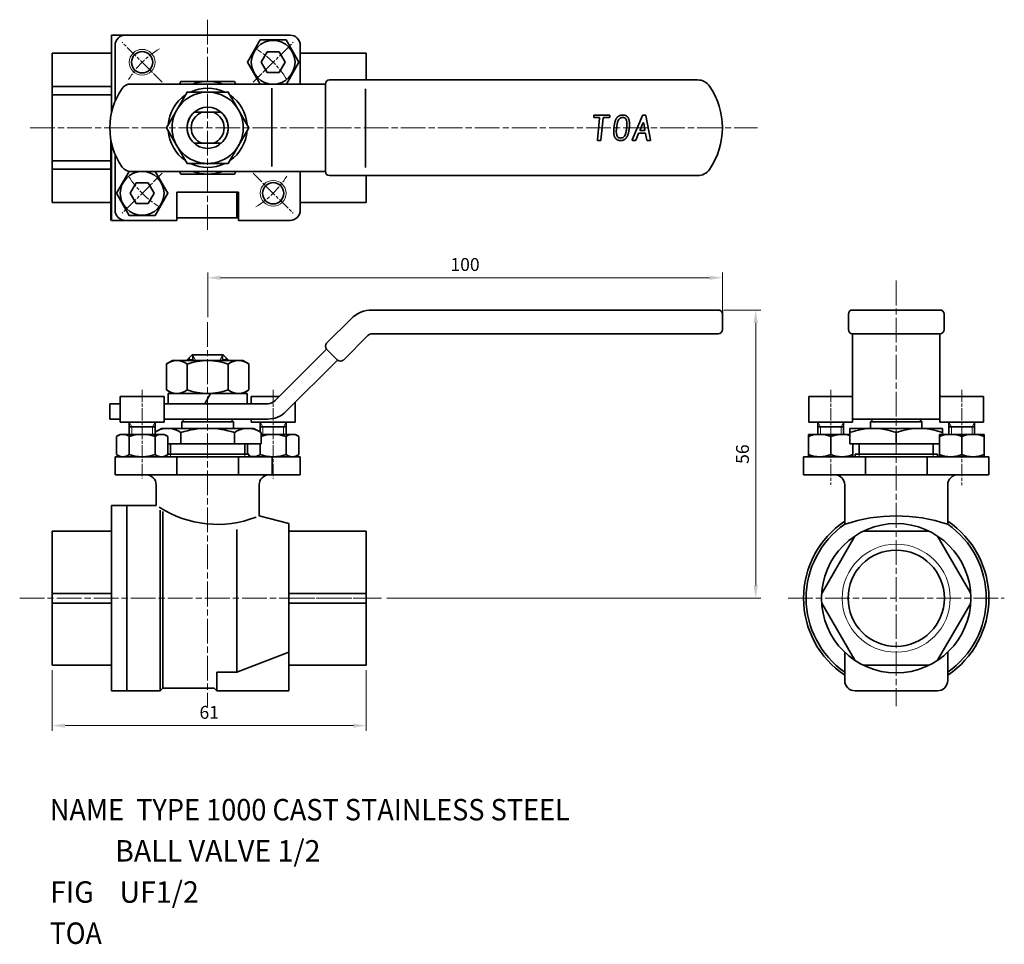
# Model space of a CAD drawing. Units: millimetres. Extents: x 61 to 252, y 110 to 289.
import ezdxf

# ---------------------------------------------------------------- set-up
doc = ezdxf.new("R2010")
doc.units = ezdxf.units.MM
doc.header["$LTSCALE"] = 0.4
doc.header["$PDMODE"] = 3
doc.linetypes.add('AM_ISO08W050', pattern=[18, 12, -1.5, 3, -1.5])
doc.linetypes.add('AM_ISO08W050x2', pattern=[9, 6, -0.75, 1.5, -0.75])
for name, color, linetype, lineweight in [('01_表面形状', 7, 'Continuous', 35), ('02_細線', 5, 'Continuous', 18), ('11_寸法／引出し', 3, 'Continuous', 18), ('12_文字', 2, 'Continuous', 25), ('AM_0', 7, 'Continuous', 30), ('AM_4', 3, 'Continuous', 18), ('AM_7', 4, 'AM_ISO08W050', 18)]:
    doc.layers.add(name, color=color, linetype=linetype, lineweight=lineweight)
doc.styles.add('MX_NOTE_STANDARD', font='txt.shx', dxfattribs={"bigfont": 'extfont.shx'})
doc.styles.get("Standard").update_dxf_attribs({"font": 'isocp.shx', "bigfont": 'extfont2.shx'})
doc.dimstyles.new('部品図用_1：1', dxfattribs={"dimtxt": 2.5, "dimasz": 2.5, "dimexe": 1, "dimexo": 1, "dimgap": 1, "dimtad": 3, "dimdsep": 46, "dimtxsty": 'Standard', "dimcen": 0, "dimclrd": 256, "dimclre": 256, "dimclrt": 256, "dimazin": 2, "dimtp": 0.1, "dimtm": 0.1, "dimtfac": 0.7, "dimtmove": 0, "dimatfit": 3, "dimfxl": 1, "dimtzin": 0, "dimlwd": -1, "dimlwe": -1, "dimarcsym": 0})

# ---------------------------------------------------------------- blocks, each defined once
blk = doc.blocks.new('*D3')
at = {"layer": '11_寸法／引出し'}
for p, q in [((67.36, 162.81), (67.36, 151.06)), ((128.36, 162.81), (128.36, 151.06)), ((69.86, 152.06), (125.86, 152.06))]:
    blk.add_line(p, q, dxfattribs=at)
for points in [[(69.86, 152.47), (69.86, 151.64), (67.36, 152.06)], [(125.86, 152.47), (125.86, 151.64), (128.36, 152.06)]]:
    blk.add_solid(points, dxfattribs=at)
at = {"layer": 'Defpoints', "color": 0}
for p in [(67.36, 163.81), (128.36, 163.81), (128.36, 152.06)]:
    blk.add_point(p, dxfattribs=at)
at = {"layer": '11_寸法／引出し', "insert": (97.86, 154.31), "char_height": 2.5, "attachment_point": 5}
blk.add_mtext('61', dxfattribs=at)
blk = doc.blocks.new('*D1')
at = {"layer": '11_寸法／引出し'}
for p, q in [((197.76, 232.81), (205.04, 232.81)), ((204.04, 179.31), (204.04, 230.31)), ((132.36, 176.81), (205.04, 176.81))]:
    blk.add_line(p, q, dxfattribs=at)
for points in [[(203.62, 230.31), (204.46, 230.31), (204.04, 232.81)], [(203.62, 179.31), (204.46, 179.31), (204.04, 176.81)]]:
    blk.add_solid(points, dxfattribs=at)
at = {"layer": 'Defpoints', "color": 0}
for p in [(196.76, 232.81), (204.04, 232.81), (131.36, 176.81)]:
    blk.add_point(p, dxfattribs=at)
at = {"layer": '11_寸法／引出し', "insert": (201.79, 204.81), "char_height": 2.5, "attachment_point": 5, "rotation": 90}
blk.add_mtext('56', dxfattribs=at)
blk = doc.blocks.new('*D2')
at = {"layer": '11_寸法／引出し'}
for p, q in [((97.56, 231.43), (97.56, 240.08)), ((197.56, 232.11), (197.56, 240.08)), ((100.06, 239.08), (195.06, 239.08))]:
    blk.add_line(p, q, dxfattribs=at)
for points in [[(100.06, 239.5), (100.06, 238.66), (97.56, 239.08)], [(195.06, 239.5), (195.06, 238.66), (197.56, 239.08)]]:
    blk.add_solid(points, dxfattribs=at)
at = {"layer": 'Defpoints', "color": 0}
for p in [(197.56, 239.08), (97.56, 230.43), (197.56, 231.11)]:
    blk.add_point(p, dxfattribs=at)
at = {"layer": '11_寸法／引出し', "insert": (147.56, 241.33), "char_height": 2.5, "attachment_point": 5}
blk.add_mtext('100', dxfattribs=at)

msp = doc.modelspace()

# ---------------------------------------------------------------- linework, layer by layer
at = {"layer": '01_表面形状', "color": 3}
for p, q in [((81.856, 286.223), (78.856, 286.223)), ((78.856, 286.223), (78.856, 271.053)), ((81.556, 286.223), (113.556, 286.223)), ((81.556, 286.223), (113.556, 286.223)), ((79.556, 273.322), (79.556, 284.223)), ((79.556, 273.322), (79.556, 284.223)), ((115.556, 284.223), (115.556, 276.723)), ((115.556, 284.223), (115.556, 276.723)), ((67.356, 282.723), (67.356, 253.723)), ((67.356, 282.723), (78.856, 282.723)), ((67.356, 281.223), (67.356, 279.038)), ((115.556, 282.723), (128.356, 282.723)), ((128.356, 282.723), (128.356, 277.523)), ((121.227, 277.523), (192.743, 277.523)), ((67.356, 276.27), (78.856, 276.27)), ((82.57, 276.723), (120.427, 276.723)), ((109.993, 275.917), (109.993, 260.698)), ((120.427, 259.723), (120.427, 276.723)), ((128.214, 275.816), (128.214, 260.497)), ((67.356, 274.645), (78.856, 274.645)), ((94.911, 271.223), (100.202, 271.223)), ((78.756, 265.907), (78.756, 250.223)), ((78.856, 265.392), (78.856, 250.223)), ((94.911, 265.223), (100.202, 265.223)), ((79.556, 252.223), (79.556, 263.124)), ((79.556, 252.223), (79.556, 263.124)), ((67.356, 261.8), (78.856, 261.8)), ((67.356, 260.176), (78.856, 260.176)), ((82.57, 259.723), (120.427, 259.723)), ((115.556, 259.723), (115.556, 252.223)), ((115.556, 259.723), (115.556, 252.223)), ((121.227, 258.923), (192.743, 258.923)), ((128.356, 258.923), (128.356, 253.723)), ((91.556, 250.223), (91.556, 255.723)), ((91.556, 255.723), (103.556, 255.723)), ((91.556, 250.223), (91.556, 255.723)), ((91.556, 255.723), (103.556, 255.723)), ((103.206, 250.723), (103.206, 255.723)), ((103.556, 255.723), (103.556, 250.223)), ((103.556, 255.723), (103.556, 250.223)), ((67.356, 253.723), (78.856, 253.723)), ((115.556, 253.723), (128.356, 253.723)), ((103.206, 250.723), (91.556, 250.723)), ((103.206, 250.723), (103.556, 250.854)), ((78.856, 250.223), (81.856, 250.223)), ((91.556, 250.223), (81.556, 250.223)), ((91.556, 250.223), (81.556, 250.223)), ((113.556, 250.223), (103.556, 250.223)), ((113.556, 250.223), (103.556, 250.223)), ((129.527, 232.814), (196.756, 232.814)), ((197.556, 232.614), (197.556, 229.614)), ((197.556, 232.014), (197.556, 229.014)), ((222.033, 232.014), (222.033, 229.014)), ((222.833, 232.814), (239.833, 232.814)), ((240.633, 232.014), (240.633, 229.014)), ((120.662, 226.351), (125.426, 231.115)), ((123.915, 223.098), (128.679, 227.862)), ((196.756, 228.214), (129.527, 228.214)), ((222.833, 228.214), (239.833, 228.214)), ((222.855, 228.214), (222.855, 211.004)), ((239.811, 228.214), (239.811, 211.004)), ((93.556, 223.114), (94.556, 224.114)), ((94.556, 224.114), (100.556, 224.114)), ((94.652, 224.114), (94.652, 223.014)), ((100.461, 224.114), (100.461, 223.014)), ((101.556, 223.114), (100.556, 224.114)), ((110.642, 215.2), (120.662, 225.219)), ((120.662, 225.219), (122.783, 223.098)), ((89.556, 222.354), (90.699, 223.014)), ((89.556, 217.273), (89.556, 222.354)), ((90.699, 223.014), (104.414, 223.014)), ((93.556, 223.014), (93.556, 223.114)), ((93.556, 223.114), (94.652, 223.114)), ((93.556, 217.316), (93.556, 222.312)), ((101.556, 223.114), (100.461, 223.114)), ((101.556, 223.114), (101.556, 223.014)), ((101.556, 222.312), (101.556, 217.316)), ((105.556, 222.354), (104.414, 223.014)), ((105.556, 217.273), (105.556, 222.354)), ((112.763, 213.078), (122.783, 223.098)), ((89.556, 217.273), (90.699, 216.614)), ((89.856, 214.614), (89.856, 216.614)), ((105.256, 216.614), (89.856, 216.614)), ((89.856, 216.614), (105.256, 216.614)), ((98.134, 216.614), (96.979, 214.614)), ((105.556, 217.273), (104.414, 216.614)), ((105.256, 214.614), (105.256, 216.614)), ((80.578, 214.614), (78.556, 214.614)), ((78.556, 214.614), (78.556, 211.614)), ((80.578, 216.004), (89.078, 216.004)), ((80.578, 216.004), (80.578, 211.004)), ((89.078, 216.004), (89.078, 211.004)), ((109.228, 214.614), (89.078, 214.614)), ((106.034, 216.004), (111.447, 216.004)), ((106.034, 216.004), (106.034, 214.614)), ((114.534, 214.849), (114.534, 211.004)), ((214.355, 216.004), (222.855, 216.004)), ((214.355, 216.004), (214.355, 211.004)), ((248.311, 216.004), (239.811, 216.004)), ((248.311, 216.004), (248.311, 211.004)), ((78.556, 211.614), (80.578, 211.614)), ((80.578, 211.004), (89.078, 211.004)), ((82.328, 211.004), (82.328, 208.647)), ((87.328, 211.004), (87.328, 208.647)), ((89.078, 211.614), (109.228, 211.614)), ((92.556, 211.114), (93.056, 211.614)), ((92.556, 209.814), (92.556, 211.114)), ((92.556, 211.114), (102.556, 211.114)), ((93.056, 211.614), (102.056, 211.614)), ((102.556, 211.114), (102.056, 211.614)), ((102.556, 211.114), (102.556, 209.814)), ((106.034, 211.614), (106.034, 211.004)), ((106.034, 211.004), (114.534, 211.004)), ((107.784, 211.004), (107.784, 209.105)), ((112.784, 211.004), (112.784, 208.647)), ((214.355, 211.004), (222.855, 211.004)), ((216.105, 211.004), (216.105, 208.637)), ((221.105, 211.004), (221.105, 208.638)), ((222.855, 211.614), (239.811, 211.614)), ((226.333, 211.114), (226.833, 211.614)), ((226.333, 209.814), (226.333, 211.114)), ((226.333, 211.114), (236.333, 211.114)), ((236.333, 211.114), (235.833, 211.614)), ((236.333, 211.114), (236.333, 209.814)), ((248.311, 211.004), (239.811, 211.004)), ((241.561, 211.004), (241.561, 208.637)), ((246.561, 211.004), (246.561, 208.638)), ((80.078, 208.379), (80.543, 208.647)), ((89.114, 208.647), (80.543, 208.647)), ((82.328, 210.138), (87.328, 210.138)), ((88.556, 209.814), (87.328, 209.105)), ((88.556, 209.814), (106.556, 209.814)), ((89.578, 208.379), (89.114, 208.647)), ((92.36, 209.01), (92.36, 206.814)), ((102.752, 209.01), (102.752, 206.814)), ((107.949, 209.01), (106.556, 209.814)), ((107.784, 210.138), (112.784, 210.138)), ((107.784, 209.868), (107.784, 209.105)), ((107.949, 209.01), (107.949, 206.814)), ((114.57, 208.647), (107.949, 208.647)), ((115.034, 208.379), (114.57, 208.647)), ((214.275, 208.647), (222.333, 208.647)), ((214.275, 208.647), (214.275, 204.314)), ((216.105, 210.138), (221.105, 210.138)), ((216.105, 209.868), (216.105, 208.637)), ((221.105, 209.868), (221.105, 208.638)), ((222.333, 209.814), (240.333, 209.814)), ((222.333, 209.814), (222.333, 206.814)), ((231.333, 209.01), (231.333, 206.814)), ((239.731, 208.647), (248.391, 208.647)), ((239.731, 208.647), (239.731, 204.314)), ((240.333, 208.647), (240.333, 209.814)), ((246.561, 210.138), (241.561, 210.138)), ((241.561, 209.868), (241.561, 208.637)), ((246.561, 209.868), (246.561, 208.638)), ((248.391, 204.314), (248.391, 208.647)), ((79.828, 208.208), (79.828, 204.756)), ((82.328, 208.208), (82.328, 204.756)), ((82.328, 207.208), (82.328, 204.756)), ((82.328, 207.208), (82.328, 204.756)), ((87.328, 208.208), (87.328, 204.756)), ((87.328, 207.208), (87.328, 204.756)), ((87.328, 207.208), (87.328, 204.756)), ((89.828, 208.208), (89.828, 204.756)), ((89.828, 206.814), (107.949, 206.814)), ((90.356, 206.814), (90.356, 204.814)), ((102.556, 206.814), (92.556, 206.814)), ((104.756, 206.814), (104.756, 204.814)), ((105.284, 206.814), (105.284, 204.814)), ((107.784, 206.814), (107.784, 204.756)), ((107.784, 206.814), (107.784, 204.756)), ((107.784, 206.814), (107.784, 204.756)), ((112.784, 208.208), (112.784, 204.756)), ((112.784, 207.208), (112.784, 204.756)), ((112.784, 207.208), (112.784, 204.756)), ((115.284, 208.208), (115.284, 204.756)), ((218.605, 204.752), (218.605, 208.208)), ((222.333, 206.814), (239.731, 206.814)), ((222.935, 204.314), (222.935, 206.814)), ((224.133, 206.814), (224.133, 204.814)), ((238.533, 206.814), (238.533, 204.814)), ((244.061, 204.749), (244.061, 208.208)), ((89.828, 204.814), (105.556, 204.814)), ((89.828, 204.814), (105.556, 204.814)), ((105.556, 204.814), (105.556, 204.314)), ((223.333, 204.814), (239.333, 204.814)), ((223.333, 204.814), (223.333, 204.314)), ((239.333, 204.814), (239.333, 204.314)), ((79.556, 200.814), (79.556, 204.314)), ((79.556, 204.314), (115.556, 204.314)), ((79.556, 200.814), (79.556, 204.314)), ((79.556, 204.314), (115.556, 204.314)), ((80.078, 204.585), (80.543, 204.317)), ((89.114, 204.317), (80.543, 204.317)), ((82.328, 204.317), (82.328, 204.314)), ((82.328, 204.317), (82.328, 204.314)), ((82.328, 204.317), (82.328, 204.314)), ((87.328, 204.317), (87.328, 204.314)), ((87.328, 204.317), (87.328, 204.314)), ((87.328, 204.317), (87.328, 204.314)), ((89.578, 204.585), (89.114, 204.317)), ((91.556, 200.814), (91.556, 204.314)), ((103.556, 204.314), (103.556, 200.814)), ((115.284, 204.314), (105.284, 204.314)), ((105.556, 204.572), (105.998, 204.317)), ((110.056, 204.314), (110.056, 200.814)), ((115.034, 204.585), (114.57, 204.317)), ((115.556, 204.314), (115.556, 200.814)), ((115.556, 204.314), (115.556, 200.814)), ((213.333, 200.814), (213.333, 204.314)), ((213.333, 204.314), (249.333, 204.314)), ((213.333, 200.814), (213.333, 204.314)), ((213.333, 204.314), (249.333, 204.314)), ((225.333, 204.314), (225.333, 200.814)), ((237.333, 204.314), (237.333, 200.814)), ((249.333, 204.314), (249.333, 200.814)), ((249.333, 204.314), (249.333, 200.814)), ((85.556, 200.814), (79.556, 200.814)), ((109.556, 200.814), (79.556, 200.814)), ((115.556, 200.814), (109.556, 200.814)), ((115.556, 200.814), (109.556, 200.814)), ((249.333, 200.814), (213.333, 200.814)), ((249.333, 200.814), (213.333, 200.814)), ((87.556, 198.814), (87.556, 194.814)), ((107.556, 192.814), (107.556, 198.814)), ((221.333, 198.814), (221.333, 191.175)), ((241.333, 198.814), (241.333, 191.175)), ((81.856, 194.814), (78.856, 194.814)), ((78.856, 194.814), (78.856, 176.814)), ((81.856, 158.814), (81.856, 194.814)), ((81.856, 194.814), (87.556, 194.814)), ((81.856, 194.814), (81.856, 191.814)), ((88.356, 158.814), (88.356, 193.946)), ((88.856, 159.314), (88.856, 193.691)), ((113.356, 191.314), (107.556, 192.814)), ((113.356, 191.314), (113.356, 163.814)), ((78.856, 189.814), (67.356, 189.814)), ((67.356, 189.814), (67.356, 187.629)), ((103.206, 162.452), (103.206, 190.179)), ((113.356, 189.814), (113.356, 190.814)), ((128.356, 189.814), (113.356, 189.814)), ((128.356, 163.814), (128.356, 189.814)), ((67.356, 187.629), (67.356, 163.814)), ((67.356, 177.752), (78.856, 177.752)), ((78.856, 176.814), (78.856, 158.814)), ((113.356, 177.752), (128.356, 177.752)), ((67.356, 175.876), (78.564, 175.876)), ((67.356, 175.876), (78.856, 175.876)), ((113.356, 175.876), (128.356, 175.876)), ((113.356, 166.314), (103.206, 162.452)), ((221.333, 166.314), (221.333, 160.814)), ((241.333, 160.814), (241.333, 166.314)), ((67.356, 163.814), (78.856, 163.814)), ((113.356, 158.814), (113.356, 163.814)), ((113.356, 163.814), (128.356, 163.814)), ((81.856, 161.814), (81.856, 158.814)), ((103.206, 162.452), (99.319, 162.452)), ((99.319, 158.814), (99.319, 162.452)), ((78.856, 158.814), (81.856, 158.814)), ((88.356, 158.814), (81.856, 158.814)), ((88.356, 158.814), (88.856, 159.314)), ((98.819, 159.314), (88.856, 159.314)), ((99.319, 158.814), (98.819, 159.314)), ((113.356, 158.814), (99.319, 158.814)), ((223.333, 158.814), (239.333, 158.814))]:
    msp.add_line(p, q, dxfattribs=at)
for points in [[(112.843, 276.723), (115.284, 280.951), (112.784, 285.281), (107.784, 285.281), (105.284, 280.951), (107.725, 276.723)], [(103.041, 276.723), (102.752, 277.223), (92.36, 277.223), (92.072, 276.723)], [(82.281, 259.743), (79.828, 255.495), (82.328, 251.165), (87.328, 251.165), (89.828, 255.495), (87.387, 259.723)], [(92.072, 259.723), (92.36, 259.223), (102.752, 259.223), (103.041, 259.723)], [(237.756, 189.814), (224.91, 189.814)], [(223.286, 188.876), (216.863, 177.752)], [(245.803, 177.752), (239.38, 188.876)], [(216.863, 175.876), (223.286, 164.752)], [(239.38, 164.752), (245.803, 175.876)], [(224.91, 163.814), (237.756, 163.814)]]:
    msp.add_lwpolyline(points, dxfattribs=at)
for points in [[(109.13, 282.951), (107.975, 280.951), (109.13, 278.951), (111.439, 278.951), (112.594, 280.951), (111.439, 282.951)], [(89.556, 268.223), (93.556, 261.294), (101.556, 261.294), (105.556, 268.223), (101.556, 275.151), (93.556, 275.151)], [(83.674, 257.495), (82.519, 255.495), (83.674, 253.495), (85.983, 253.495), (87.138, 255.495), (85.983, 257.495)]]:
    msp.add_lwpolyline(points, close=True, dxfattribs=at)
for points in [[(175.619, 270.697, -0.4465253), (175.718, 270.586), (175.688, 270.304, -0.3826235), (175.588, 270.215), (174.519, 270.215, 0.3840376), (174.42, 270.126), (173.971, 265.826, -0.3840376), (173.871, 265.736), (173.366, 265.736, -0.4452658), (173.267, 265.847), (173.715, 270.105, 0.4452658), (173.616, 270.215), (172.656, 270.215, -0.4427204), (172.556, 270.325), (172.583, 270.606, -0.38627), (172.683, 270.697)], [(180.651, 265.746), (180.155, 265.746, -0.5331285), (180.063, 265.884), (182.007, 270.636, -0.3045221), (182.1, 270.698), (182.56, 270.698, -0.3567816), (182.658, 270.618), (183.62, 265.869, -0.4740765), (183.522, 265.749), (182.995, 265.749, -0.3604744), (182.897, 265.83), (182.654, 267.113, 0.3604744), (182.556, 267.194), (181.367, 267.194, 0.3065946), (181.274, 267.132), (180.744, 265.809, -0.3065946)], [(182.516, 267.796, -0.4691163), (182.417, 267.678), (181.648, 267.678, -0.5298129), (181.555, 267.814), (182.079, 269.134, -0.7522616), (182.27, 269.116)]]:
    msp.add_lwpolyline(points, format="xyb", close=True, dxfattribs=at)
for centre, radius in [((110.284, 280.951), 4.25), ((84.828, 280.951), 2.067), ((97.556, 268.223), 6.928), ((97.556, 268.223), 4), ((84.828, 255.495), 4.25), ((110.284, 255.495), 2.067), ((231.333, 176.814), 14.5), ((231.333, 176.814), 9.35)]:
    msp.add_circle(centre, radius, dxfattribs=at)
for centre, radius, start, end in [((81.556, 284.223), 2, 90, 180), ((81.556, 284.223), 2, 90, 180), ((113.556, 284.223), 2, 0, 90), ((113.556, 284.223), 2, 0, 90), ((121.227, 276.723), 0.8, 90, 180), ((192.743, 274.723), 2.8, 34.41739, 90), ((92.056, 268.223), 13.5, 145.58261, 214.41739), ((82.57, 274.723), 2, 90, 145.58261), ((97.556, 268.223), 7.7, 64.12741, 115.87259), ((97.556, 268.223), 9, 70.81186, 109.18814), ((183.256, 268.223), 14.3, 325.58261, 34.41739), ((97.556, 268.223), 7.7, 124.12741, 175.87259), ((97.556, 268.223), 7.7, 4.12741, 55.87259), ((97.556, 268.223), 4, 131.40962, 228.59038), ((97.556, 268.223), 3.2, 110.36413, 249.63587), ((97.556, 268.223), 3.2, 290.36413, 69.63587), ((97.556, 268.223), 4, 311.40962, 48.59038), ((97.556, 268.223), 7.7, 184.12741, 235.87259), ((97.556, 268.223), 7.7, 304.12741, 355.87259), ((82.57, 261.723), 2, 214.41739, 270), ((97.556, 268.223), 7.7, 244.12741, 295.87259), ((97.556, 268.223), 9, 250.81186, 289.18814), ((121.227, 259.723), 0.8, 180, 270), ((192.743, 261.723), 2.8, 270, 325.58261), ((81.556, 252.223), 2, 180, 270), ((81.556, 252.223), 2, 180, 270), ((113.556, 252.223), 2, 270, 0), ((113.556, 252.223), 2, 270, 0), ((129.527, 227.014), 5.8, 90, 135), ((196.756, 232.014), 0.8, 0, 90), ((222.833, 232.014), 0.8, 90, 180), ((239.833, 232.014), 0.8, 0, 90), ((129.527, 227.014), 1.2, 90, 135), ((196.756, 229.014), 0.8, 270, 0), ((222.833, 229.014), 0.8, 180, 270), ((239.833, 229.014), 0.8, 270, 0), ((121.228, 225.785), 0.8, 135, 225), ((91.556, 219.814), 3.2, 51.31781, 128.68219), ((97.556, 211.267), 11.747, 70.0919, 109.9081), ((103.556, 219.814), 3.2, 51.31781, 128.68219), ((123.349, 223.664), 0.8, 225, 315), ((91.556, 219.814), 3.2, 231.31781, 308.68219), ((97.556, 228.361), 11.747, 250.0919, 289.9081), ((103.556, 219.814), 3.2, 231.31781, 308.68219), ((109.228, 216.614), 2, 270, 315), ((109.228, 216.614), 5, 270, 315), ((81.078, 206.647), 2, 51.31781, 128.68219), ((84.828, 201.305), 7.342, 70.0919, 109.9081), ((88.578, 206.647), 2, 51.31781, 128.68219), ((89.762, 205.213), 4.6, 55.61571, 115.61571), ((97.556, 192.618), 17.196, 72.41205, 107.58795), ((105.351, 205.213), 4.6, 64.38429, 124.38429), ((110.284, 201.305), 7.342, 70.0919, 108.54943), ((114.034, 206.647), 2, 51.31781, 128.68219), ((216.44, 203.086), 5.561, 67.08825, 112.91175), ((220.77, 203.093), 5.555, 73.65897, 112.93994), ((226.833, 196.834), 12.981, 69.71622, 110.28378), ((235.833, 196.834), 12.981, 69.71622, 110.28378), ((241.896, 203.086), 5.561, 67.08825, 112.91175), ((246.226, 203.093), 5.555, 67.06006, 112.93994), ((81.078, 206.317), 2, 231.31781, 308.68219), ((84.828, 211.659), 7.342, 250.0919, 289.9081), ((88.578, 206.317), 2, 231.31781, 308.68219), ((106.534, 206.317), 2, 240.72768, 308.68219), ((110.284, 211.659), 7.342, 250.0919, 289.9081), ((114.034, 206.317), 2, 231.31781, 308.68219), ((216.44, 209.875), 5.561, 247.08074, 292.90425), ((220.771, 209.867), 5.555, 247.05256, 292.93497), ((241.896, 209.871), 5.561, 247.08074, 292.90425), ((246.226, 209.864), 5.555, 247.05256, 292.93244), ((85.556, 198.814), 2, 0, 90), ((85.556, 198.814), 2, 0, 90), ((109.556, 198.814), 2, 90, 180), ((109.556, 198.814), 2, 90, 180), ((219.333, 198.814), 2, 0, 90), ((219.333, 198.814), 2, 0, 90), ((243.333, 198.814), 2, 90, 180), ((99.446, 212.075), 20.907, 237.29487, 291.04412), ((231.333, 176.814), 18, 123.74899, 236.25101), ((231.333, 161.486), 31.328, 71.38539, 108.61461), ((231.333, 176.814), 18, 303.74899, 56.25101), ((231.333, 176.814), 17.5, 124.8499, 235.1501), ((231.333, 176.814), 17.5, 304.8499, 55.1501), ((223.333, 160.814), 2, 180, 270), ((239.333, 160.814), 2, 270, 0)]:
    msp.add_arc(centre, radius, start, end, dxfattribs=at)
msp.add_rational_spline([(176.637, 269.13), (176.662, 269.247), (176.689, 269.377), (176.768, 269.646), (176.82, 269.786), (176.972, 270.059), (177.068, 270.19), (177.305, 270.414), (177.441, 270.506), (177.73, 270.637), (177.885, 270.679), (178.215, 270.713), (178.392, 270.704), (178.718, 270.62), (178.869, 270.557), (179.071, 270.402), (179.133, 270.342), (179.237, 270.212), (179.276, 270.146), (179.362, 269.974), (179.394, 269.873), (179.442, 269.691), (179.46, 269.602), (179.498, 269.341), (179.506, 269.177), (179.51, 268.868), (179.506, 268.714), (179.482, 268.255), (179.449, 267.955), (179.373, 267.505), (179.344, 267.36), (179.272, 267.059), (179.227, 266.901), (179.105, 266.6), (179.035, 266.458), (178.875, 266.234), (178.806, 266.153), (178.527, 265.904), (178.287, 265.794), (177.783, 265.706), (177.516, 265.726), (177.147, 265.873), (177.032, 265.938), (176.855, 266.089), (176.788, 266.164), (176.685, 266.314), (176.645, 266.39), (176.552, 266.606), (176.518, 266.739), (176.471, 266.998), (176.46, 267.122), (176.448, 267.376), (176.449, 267.504), (176.455, 267.763), (176.462, 267.893), (176.494, 268.28), (176.531, 268.535), (176.593, 268.894), (176.614, 269.007), (176.635, 269.118), (176.635, 269.122), (176.636, 269.126), (176.637, 269.13)], [1, 1, 1, 1, 1, 1, 1, 1, 1, 1, 1, 1, 1, 1, 1, 1, 1, 1, 1, 1, 1, 1, 1, 1, 1, 1, 1, 1, 1, 1, 1, 1, 1, 1, 1, 1, 1, 1, 1, 1, 1, 1, 1, 1, 1, 1, 1, 1, 1, 1, 1, 1, 1, 1, 1, 1, 1, 1, 1, 1, 0.999945942202, 0.999945942202, 1], degree=3, knots=[0, 0, 0, 0, 0.3550432, 0.3550432, 0.6853545, 0.6853545, 1.0156658, 1.0156658, 1.3251164, 1.3251164, 1.6345669, 1.6345669, 1.9686221, 1.9686221, 2.2493447, 2.2493447, 2.3768551, 2.3768551, 2.5043655, 2.5043655, 2.7184782, 2.7184782, 2.9325909, 2.9325909, 3.3608164, 3.3608164, 3.7890418, 3.7890418, 4.6454927, 4.6454927, 5.0631263, 5.0631263, 5.48076, 5.48076, 5.8427453, 5.8427453, 6.0490324, 6.0490324, 6.5356249, 6.5356249, 7.0222175, 7.0222175, 7.2497495, 7.2497495, 7.4061598, 7.4061598, 7.56257, 7.56257, 7.867907, 7.867907, 8.1732439, 8.1732439, 8.532858, 8.532858, 8.8924721, 8.8924721, 9.6117004, 9.6117004, 9.9505014, 9.9505014, 9.9505014, 9.975971, 9.975971, 9.975971, 9.975971], dxfattribs=at)
msp.add_open_spline([(177.126, 269.027), (177.17, 269.236), (177.246, 269.594), (177.609, 270.079), (178.188, 270.276), (178.783, 270.091), (178.981, 269.569), (179.023, 268.975), (178.984, 268.219), (178.869, 267.468), (178.698, 266.854), (178.377, 266.364), (177.801, 266.151), (177.204, 266.348), (176.974, 266.869), (176.935, 267.477), (176.978, 268.226), (177.077, 268.762), (177.126, 269.027)], degree=3, knots=[0, 0, 0, 0, 0.6345104, 1.0878774, 1.7498194, 2.3561584, 2.718512, 3.3398438, 4.1483147, 4.9817357, 5.6179188, 6.0500441, 6.6846142, 7.3213454, 7.7065627, 8.3172024, 9.1418241, 9.9505014, 9.9505014, 9.9505014, 9.9505014], dxfattribs=at)
at = {"layer": '02_細線', "color": 3}
for p, q in [((94.652, 224.114), (95.163, 223.014)), ((99.95, 223.014), (100.461, 224.114)), ((94.056, 223.014), (94.056, 223.614)), ((101.056, 223.014), (101.056, 223.614)), ((82.828, 210.138), (82.328, 211.004)), ((86.828, 210.138), (87.328, 211.004)), ((108.284, 210.138), (107.784, 211.004)), ((112.284, 210.138), (112.784, 211.004)), ((216.605, 210.138), (216.105, 211.004)), ((220.605, 210.138), (221.105, 211.004)), ((242.061, 210.138), (241.561, 211.004)), ((246.061, 210.138), (246.561, 211.004)), ((82.828, 210.138), (82.828, 208.647)), ((86.828, 210.138), (86.828, 208.647)), ((108.284, 210.138), (108.284, 208.647)), ((112.284, 210.138), (112.284, 208.647)), ((216.605, 210.138), (216.605, 208.647)), ((220.605, 210.138), (220.605, 208.647)), ((242.061, 210.138), (242.061, 208.647)), ((246.061, 210.138), (246.061, 208.647)), ((90.356, 204.814), (90.356, 204.314)), ((104.756, 204.814), (104.756, 204.314)), ((224.133, 204.814), (224.133, 204.314)), ((238.533, 204.814), (238.533, 204.314))]:
    msp.add_line(p, q, dxfattribs=at)
msp.add_circle((231.333, 176.814), 10.5, dxfattribs=at)
for centre, start, end in [((84.828, 280.951), 90, 89.999), ((110.284, 255.495), 270, 269.999)]:
    msp.add_arc(centre, 2.5, start, end, dxfattribs=at)
at = {"layer": 'AM_0'}
msp.add_circle((84.828, 280.951), 2.067, dxfattribs=at)
at = {"layer": 'AM_4'}
msp.add_arc((84.828, 280.951), 2.5, 90, 89.999, dxfattribs=at)
at = {"layer": 'AM_7', "color": 3}
for p, q in [((97.556, 289.223), (97.556, 248.227)), ((63.078, 268.223), (204.378, 268.223)), ((231.333, 238.521), (231.333, 155.814)), ((97.556, 230.433), (97.556, 155.814)), ((61.036, 176.814), (131.356, 176.814)), ((210.333, 176.814), (252.333, 176.814))]:
    msp.add_line(p, q, dxfattribs=at)
at = {"layer": 'AM_7', "color": 3, "linetype": 'AM_ISO08W050x2'}
for p, q in [((88.718, 277.061), (80.939, 284.84)), ((88.718, 277.061), (80.939, 284.84)), ((106.395, 277.061), (114.173, 284.84)), ((106.395, 277.061), (114.173, 284.84)), ((88.718, 259.384), (80.939, 251.606)), ((88.718, 259.384), (80.939, 251.606)), ((106.395, 259.384), (114.173, 251.606)), ((106.395, 259.384), (114.173, 251.606)), ((84.828, 217.321), (84.828, 200.094)), ((110.284, 217.321), (110.284, 200.106)), ((218.605, 217.321), (218.605, 198.847)), ((244.061, 217.321), (244.061, 198.752)), ((112.356, 176.814), (131.356, 176.814))]:
    msp.add_line(p, q, dxfattribs=at)
for start, end in [(121.44021, 148.55979), (31.44021, 58.55979), (211.44021, 238.55979), (301.44021, 328.55979)]:
    msp.add_arc((97.556, 268.223), 18, start, end, dxfattribs=at)

# ---------------------------------------------------------------- texts
at = {"layer": '12_文字', "color": 3, "char_height": 4.16718, "attachment_point": 1, "style": 'MX_NOTE_STANDARD'}
for s, insert in [('\\W0.928;\\A1;NAME  TYPE 1000 CAST STAINLESS STEEL', (66.89, 137.811)), ('\\W0.976;\\A1;      BALL VALVE 1/2', (72.114, 129.811)), ('\\A1;{\\W0.977;FIG    UF1/2}', (66.923, 121.811)), ('\\A1;{\\W0.912;TOA}', (66.879, 113.811))]:
    msp.add_mtext(s, dxfattribs=dict(at, insert=insert))

# ---------------------------------------------------------------- dimensions: what is measured, and where the dimension line sits
at = {"layer": '11_寸法／引出し'}
for base, p1, p2, picture, middle in [((197.556, 239.078), (97.556, 230.433), (197.556, 231.114), '*D2', (147.556, 241.328)), ((128.356, 152.057), (67.356, 163.814), (128.356, 163.814), '*D3', (97.856, 154.307))]:
    dim = msp.add_linear_dim(base=base, p1=p1, p2=p2, dimstyle='部品図用_1：1', dxfattribs=at)
    dim.commit()
    dim.dimension.update_dxf_attribs({"geometry": picture, "text_midpoint": middle})
dim = msp.add_linear_dim(base=(204.04, 232.814), p1=(131.356, 176.814), p2=(196.756, 232.814), angle=90, dimstyle='部品図用_1：1', dxfattribs=at)
dim.commit()
dim.dimension.update_dxf_attribs({"geometry": '*D1', "text_midpoint": (201.79, 204.814)})

doc.saveas('drawing.dxf')
